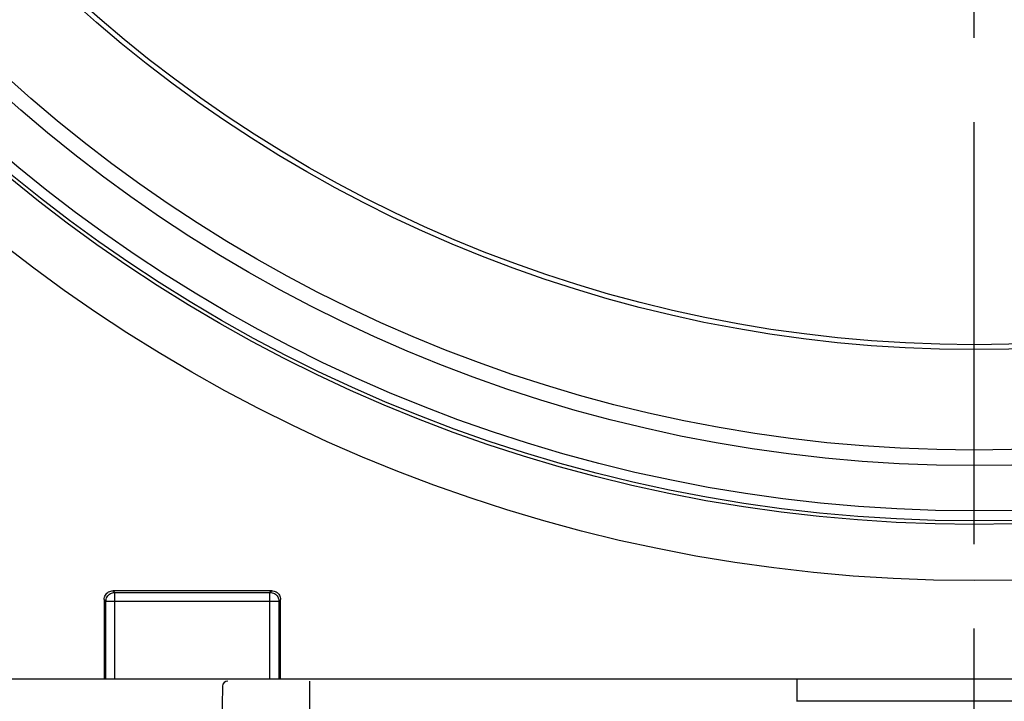
# Model space of a CAD drawing. Units: inches. Extents: x 0 to 34, y 0 to 22.
# Drawn here: x 26 to 27.7, y 14.3 to 15.4 of the extents above; entities that cross this region are included whole.
import ezdxf

# ---------------------------------------------------------------- set-up
doc = ezdxf.new("R2010")
doc.units = ezdxf.units.IN
doc.header["$LTSCALE"] = 1.87
doc.header["$MEASUREMENT"] = 0
doc.linetypes.add('CENTER', pattern=[0.6, 0.375, -0.075, 0.075, -0.075])
doc.layers.get('0').update_dxf_attribs({"linetype": 'CONTINUOUS'})
doc.layers.add('DEFAULT_1', color=7, linetype='CONTINUOUS')

msp = doc.modelspace()

# ---------------------------------------------------------------- linework, layer by layer
at = {"color": 7, "linetype": 'CONTINUOUS'}
for p, q in [((26.1588, 14.4496), (26.1588, 14.3178)), ((26.1588, 14.4496), (26.1617, 14.4467)), ((26.4372, 14.4643), (26.1736, 14.4643)), ((26.1736, 14.4643), (26.1764, 14.4615)), ((26.1764, 14.4615), (26.4343, 14.4615)), ((26.1764, 14.3178), (26.1764, 14.4615)), ((26.4372, 14.4643), (26.4343, 14.4615)), ((26.4343, 14.3178), (26.4343, 14.4615)), ((26.4519, 14.4496), (26.4491, 14.4467)), ((26.4519, 14.3178), (26.4519, 14.4496)), ((26.1617, 14.4467), (26.4491, 14.4467)), ((26.1617, 14.3178), (26.1617, 14.4467)), ((26.4491, 14.4467), (26.4491, 14.3178)), ((25.4094, 14.3178), (29.7998, 14.3178)), ((27.3096, 14.3178), (27.3096, 14.2806)), ((27.8999, 14.2805), (27.3093, 14.2805))]:
    msp.add_line(p, q, dxfattribs=at)
at = {"color": 6, "linetype": 'CONTINUOUS'}
for p, q in [((26.3555, 14.3054), (26.3542, 14.2329)), ((26.5007, 14.1517), (26.5007, 14.3141))]:
    msp.add_line(p, q, dxfattribs=at)
at = {"color": 7, "linetype": 'CONTINUOUS'}
for radius in [2.6123, 2.5189, 2.5131, 2.4964, 2.4213, 2.3955, 2.2285, 2.2204]:
    msp.add_circle((27.6046, 17.0934), radius, dxfattribs=at)
at = {"color": 6, "linetype": 'CONTINUOUS'}
msp.add_arc((26.3643, 14.3053), 0.00886, 90, 179, dxfattribs=at)
at = {"color": 7, "linetype": 'CONTINUOUS'}
for points, knots in [([(26.1588, 14.4496), (26.1588, 14.4521), (26.1602, 14.4573), (26.1658, 14.4629), (26.171, 14.4643), (26.1736, 14.4643)], [0, 0, 0, 0, 0.3334, 0.666602, 1, 1, 1, 1]), ([(26.1617, 14.4467), (26.1617, 14.4492), (26.1627, 14.4531), (26.165, 14.4561), (26.1659, 14.4571)], [0, 0, 0, 0, 0.659672, 1, 1, 1, 1]), ([(26.1659, 14.4571), (26.1668, 14.458), (26.1699, 14.4604), (26.1739, 14.4615), (26.1764, 14.4615)], [0, 0, 0, 0, 0.333212, 1, 1, 1, 1]), ([(26.4343, 14.4615), (26.4369, 14.4615), (26.442, 14.4601), (26.4477, 14.4545), (26.4491, 14.4493), (26.4491, 14.4467)], [0, 0, 0, 0, 0.3333, 0.6667, 1, 1, 1, 1]), ([(26.4372, 14.4643), (26.4397, 14.4643), (26.4449, 14.4629), (26.4505, 14.4573), (26.4519, 14.4521), (26.4519, 14.4496)], [0, 0, 0, 0, 0.3334, 0.666602, 1, 1, 1, 1])]:
    msp.add_open_spline(points, degree=3, knots=knots, dxfattribs=at)
at = {"layer": 'DEFAULT_1', "color": 7, "linetype": 'CENTER'}
msp.add_line((27.6046, 13.4195), (27.6046, 20.155), dxfattribs=at)

doc.saveas('drawing.dxf')
